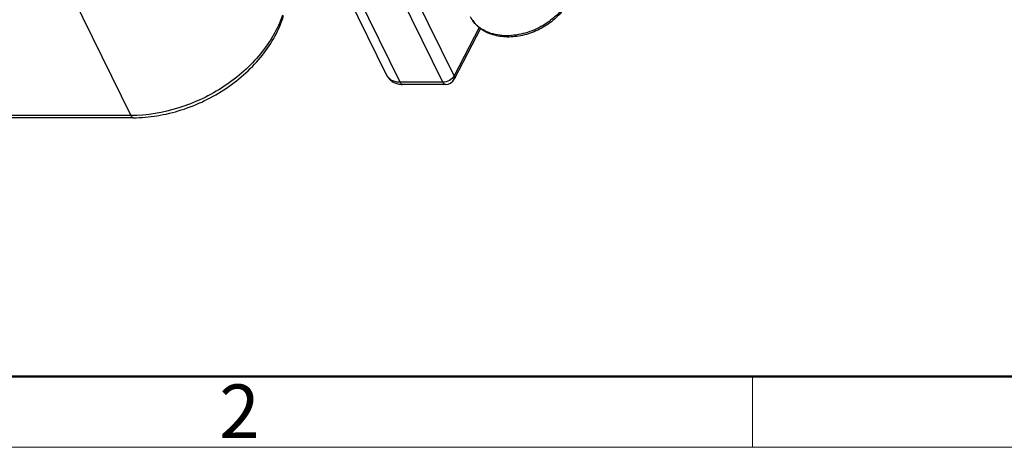
# Model space of a CAD drawing. Units: millimetres. Extents: x 11 to 673, y 29 to 395.
# Drawn here: x 438 to 487, y 185 to 206 of the extents above; entities that cross this region are included whole.
import ezdxf

# ---------------------------------------------------------------- set-up
doc = ezdxf.new("R2010")
doc.units = ezdxf.units.MM
doc.header["$MEASUREMENT"] = 0
doc.layers.get('0').update_dxf_attribs({"lineweight": 30})
doc.layers.add('DIM', color=3, linetype='Continuous', lineweight=15)
doc.layers.add('图框', color=7, linetype='Continuous', lineweight=20)
doc.styles.add('Romans字体', font='romans.shx', dxfattribs={"width": 0.75})

# ---------------------------------------------------------------- blocks, each defined once
blk = doc.blocks.new('A4图框-NEW')
at = {"layer": '图框', "lineweight": 50}
blk.add_line((836.855, 484.035), (1126.929, 484.035), dxfattribs=at)
at = {"layer": '图框', "color": 6}
blk.add_line((932.483, 484.035), (932.483, 480.535), dxfattribs=at)
at = {"layer": '图框', "color": 1, "lineweight": 18}
blk.add_line((833.413, 480.535), (1130.412, 480.535), dxfattribs=at)
at = {"layer": '图框', "color": 6, "insert": (906.025, 483.648), "char_height": 2.652, "width": 2.55791, "attachment_point": 1, "style": 'Romans字体'}
blk.add_mtext('2', dxfattribs=at)

msp = doc.modelspace()

# ---------------------------------------------------------------- linework, layer by layer
for p, q in [((440.602, 207.585), (443.825, 201.016)), ((456.526, 203.004), (454.485, 207.164)), ((457.182, 202.661), (455.097, 206.909)), ((459.306, 202.661), (457.255, 206.841)), ((459.859, 202.985), (457.967, 206.841)), ((461.098, 205.385), (459.859, 202.985)), ((461.167, 205.333), (459.871, 202.824)), ((456.527, 203.004), (456.526, 203.004)), ((459.306, 202.661), (457.182, 202.661)), ((459.427, 202.553), (457.303, 202.553)), ((443.825, 201.016), (421.098, 201.016)), ((443.946, 200.908), (421.219, 200.908))]:
    msp.add_line(p, q)
for centre, radius, start, end in [((461.997, 206.571), 1.478, 213.0514, 221.708), ((462.022, 206.593), 1.512, 221.6925, 222.7249), ((459.427, 203.053), 0.5, 269.9987, 332.7256), ((457.303, 203.562), 1.009, 262.2789, 270.0324), ((457.303, 202.629), 0.0761, 262.2739, 270.0457)]:
    msp.add_arc(centre, radius, start, end)
for points, knots in [([(465.535, 206.67), (465.424, 206.451), (465.204, 206.14), (464.843, 205.785), (464.427, 205.461), (463.957, 205.206), (463.456, 205.031), (463.073, 204.944), (462.692, 204.902), (462.318, 204.907), (461.96, 204.961), (461.626, 205.061), (461.321, 205.209), (461.054, 205.403), (460.832, 205.638), (460.719, 205.819), (460.673, 205.914)], [0, 0, 0, 0, 0.125573, 0.19132, 0.258441, 0.394401, 0.462221, 0.529073, 0.594444, 0.657944, 0.719347, 0.778615, 0.835909, 0.891572, 0.946083, 1, 1, 1, 1]), ([(465.531, 206.773), (465.4, 206.512), (465.126, 206.145), (464.671, 205.741), (464.276, 205.473), (463.846, 205.255), (463.253, 205.044), (462.783, 204.971), (462.476, 204.971)], [0, 0, 0, 0, 0.236592, 0.362633, 0.491654, 0.621829, 0.751246, 1, 1, 1, 1]), ([(451.345, 205.984), (451.111, 205.29), (450.516, 204.292), (449.441, 203.185), (448.464, 202.436), (447.375, 201.823), (445.85, 201.223), (444.626, 201.016), (443.825, 201.016)], [0, 0, 0, 0, 0.230587, 0.355728, 0.485122, 0.616623, 0.747882, 1, 1, 1, 1]), ([(443.946, 200.908), (444.342, 200.908), (445.149, 200.976), (446.341, 201.264), (447.498, 201.726), (448.578, 202.348), (449.545, 203.106), (450.362, 203.975), (451, 204.927), (451.296, 205.614), (451.403, 205.96)], [0, 0, 0, 0, 0.12432, 0.252654, 0.383171, 0.513767, 0.642327, 0.766992, 0.886417, 1, 1, 1, 1]), ([(462.476, 204.971), (462.319, 204.971), (462.015, 204.995), (461.585, 205.109), (461.267, 205.267), (461.051, 205.429), (460.955, 205.519), (460.911, 205.567)], [0, 0, 0, 0, 0.272801, 0.529743, 0.771091, 0.886873, 1, 1, 1, 1]), ([(456.527, 203.004), (456.556, 202.944), (456.632, 202.831), (456.785, 202.697), (456.967, 202.604), (457.1, 202.571), (457.167, 202.562)], [0, 0, 0, 0, 0.248763, 0.497824, 0.747784, 1, 1, 1, 1]), ([(457.182, 202.661), (457.11, 202.661), (456.971, 202.675), (456.78, 202.742), (456.625, 202.852), (456.552, 202.951), (456.527, 203.004)], [0, 0, 0, 0, 0.277837, 0.535006, 0.77314, 1, 1, 1, 1]), ([(459.859, 202.985), (459.809, 202.888), (459.64, 202.727), (459.418, 202.661), (459.306, 202.661)], [0, 0, 0, 0, 0.491743, 1, 1, 1, 1]), ([(459.871, 202.824), (459.882, 202.846), (459.891, 202.904), (459.873, 202.958), (459.859, 202.985)], [0, 0, 0, 0, 0.452562, 1, 1, 1, 1]), ([(457.293, 202.554), (457.283, 202.555), (457.254, 202.565), (457.215, 202.603), (457.193, 202.64), (457.182, 202.661)], [0, 0, 0, 0, 0.196805, 0.549769, 1, 1, 1, 1]), ([(459.427, 202.553), (459.416, 202.553), (459.392, 202.559), (459.359, 202.581), (459.33, 202.617), (459.313, 202.645), (459.306, 202.661)], [0, 0, 0, 0, 0.1954, 0.417908, 0.684488, 1, 1, 1, 1]), ([(443.946, 200.908), (443.935, 200.908), (443.911, 200.914), (443.879, 200.936), (443.849, 200.972), (443.833, 201), (443.825, 201.016)], [0, 0, 0, 0, 0.195383, 0.417882, 0.684483, 1, 1, 1, 1])]:
    msp.add_open_spline(points, degree=3, knots=knots)

# ---------------------------------------------------------------- block references
at = {"layer": 'DIM'}
msp.add_blockref('A4图框-NEW', (-457.816, -295.961), dxfattribs=at)

doc.saveas('drawing.dxf')
